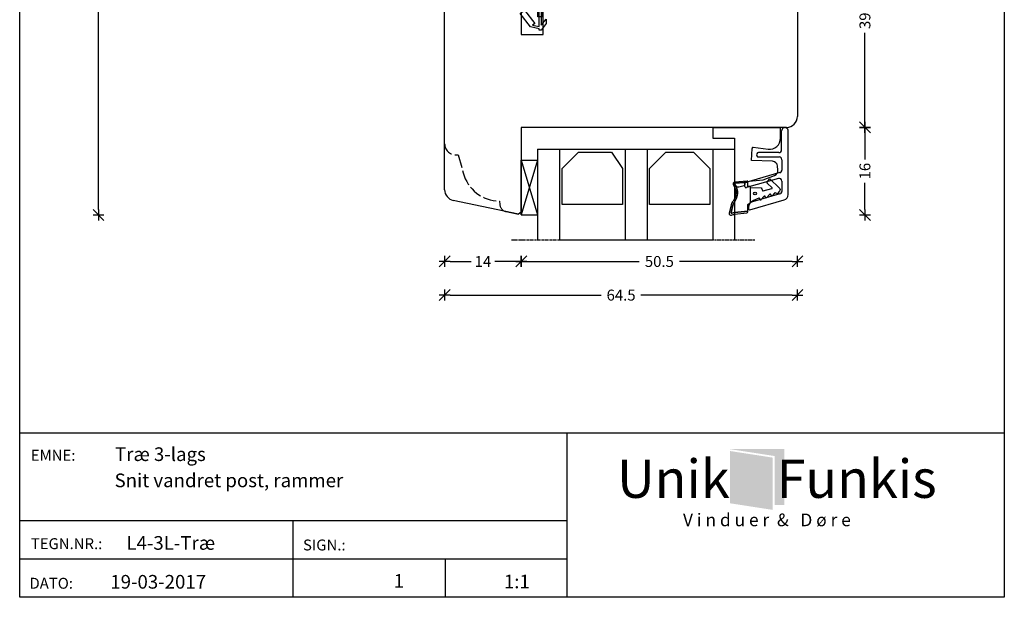
# Model space of a CAD drawing. Extents: x 16 to 196, y 0 to 280.
# Drawn here: x 16 to 196, y 0 to 106 of the extents above; entities that cross this region are included whole.
import ezdxf

# ---------------------------------------------------------------- set-up
doc = ezdxf.new("R2010")
doc.units = 0
doc.header["$MEASUREMENT"] = 0
doc.linetypes.add('ACAD_ISO02W100', pattern=[15, 12, -3])
doc.linetypes.add('CENTER', pattern=[0.7, 0.4, -0.1, 0.1, -0.1])
doc.layers.get('0').update_dxf_attribs({"linetype": 'CONTINUOUS'})
doc.layers.get('DEFPOINTS').update_dxf_attribs({"linetype": 'CONTINUOUS'})
for name, color, linetype in [('1', 7, 'CONTINUOUS'), ('8', 1, 'CONTINUOUS'), ('DIM', 1, 'CONTINUOUS'), ('SKRAVER', 1, 'CONTINUOUS'), ('Stiblet', 7, 'ACAD_ISO02W100'), ('TEGN', 7, 'CONTINUOUS'), ('TEKST', 3, 'CONTINUOUS')]:
    doc.layers.add(name, color=color, linetype=linetype)
for name, color, linetype, lineweight in [('BEMASS', 2, 'CONTINUOUS', 25), ('POLYLINIE', 3, 'CONTINUOUS', 50), ('SCHRAFF', 4, 'CONTINUOUS', 25)]:
    doc.layers.add(name, color=color, linetype=linetype, lineweight=lineweight)
doc.layers.add('LOGO', color=7, linetype='CONTINUOUS', true_color=0xbdbfc1)
doc.layers.add('PDF_Solid Fills', color=7, linetype='CONTINUOUS', true_color=0xbdbfc1)
doc.styles.add('Byg', font='verdana.ttf', dxfattribs={"height": 1})
doc.styles.add('ROMANS', font='romans', dxfattribs={"height": 2})
doc.styles.get("Standard").update_dxf_attribs({"font": 'ROMANS.SHX'})
doc.dimstyles.new('DIMLINIER', dxfattribs={"dimtxt": 2, "dimasz": 1, "dimexe": 1, "dimexo": 2, "dimgap": 0.63, "dimtad": 0, "dimzin": 12, "dimdsep": 46, "dimtxsty": 'Standard', "dimblk": 'PIL', "dimcen": 2.5, "dimdle": 1, "dimse1": 1, "dimse2": 1, "dimclrd": 1, "dimclre": 1, "dimclrt": 7, "dimadec": 0, "dimazin": 0, "dimtfac": 9, "dimtix": 1, "dimtmove": 2, "dimatfit": 3, "dimldrblk": 'PIL', "dimfxl": 1, "dimtolj": 1, "dimtzin": 12, "dimarcsym": 0})

# ---------------------------------------------------------------- blocks, each defined once
blk = doc.blocks.new('Logo 11-01-2021')
at = {"layer": 'LOGO', "true_color": 0xbdbfc1, "transparency": 33554559}
blk.add_hatch(color=9, dxfattribs=at).paths.add_polyline_path([(28.91, -8.41), (30.72, -8.41), (30.72, 1.84), (20.76, 1.84), (20.76, 1.79), (28.91, 0.53)])
at = {"layer": 'PDF_Solid Fills', "color": 15, "lineweight": 35, "true_color": 0xa72e50, "transparency": 33554559}
blk.add_solid([(20.76, -8.11), (28.57, -9.32), (20.76, 1.45), (28.57, 0.24)], dxfattribs=at)
at = {"layer": 'LOGO', "style": 'Byg'}
blk.add_text('V i n d u e r  &   D ø r e', height=2.323, dxfattribs=at).set_placement((12.17, -12.31))
at = {"layer": 'LOGO', "linetype": 'Continuous', "insert": (0.11, -0.12), "char_height": 7, "width": 80, "attachment_point": 1, "style": 'ROMANS'}
blk.add_mtext('{\\fSansSerif|b1|i0|c2|p2;Unik    Funkis}', dxfattribs=at)
blk = doc.blocks.new('TEGNH')
at = {"layer": 'TEGN'}
for p, q in [((180, 30), (0, 30)), ((100, 30), (100, 0)), ((100, 14), (0, 14)), ((50, 0), (50, 14)), ((100, 7), (0, 7)), ((77.78, 7), (77.78, 0))]:
    blk.add_line(p, q, dxfattribs=at)
at = {"linetype": 'Continuous'}
blk.add_blockref('Logo 11-01-2021', (109.09, 25.31), dxfattribs=at)
at = {"layer": '8', "style": 'ROMANS'}
for s, p in [('EMNE:', (2.03, 24.98)), ('TEGN.NR.:', (2.03, 8.81)), ('SIGN.:', (51.79, 8.57)), ('DATO:', (1.79, 1.57))]:
    blk.add_text(s, height=2, dxfattribs=at).set_placement(p)
at = {"layer": 'TEKST', "style": 'ROMANS'}
for tag, p in [('1', (17.42, 24.93)), ('VINDUER', (17.35, 20.14)), ('EVNT.', (17.35, 15.81)), ('1', (19.51, 8.7)), ('28-02-1995', (16.57, 1.59)), ('1', (68.39, 1.75)), ('1:1', (88.52, 1.64))]:
    blk.add_attdef(tag, p, '', height=2.5, dxfattribs=at)
blk = doc.blocks.new('PIL')
at = {"layer": 'DIM'}
for p, q in [((-1, -1), (1, 1)), ((-1, 0), (1, 0)), ((0, -1), (0, 1))]:
    blk.add_line(p, q, dxfattribs=at)
blk = doc.blocks.new('*D19')
at = {"layer": 'DEFPOINTS', "color": 0, "linetype": 'Continuous', "transparency": 16777216}
for p in [(156.2, 125.44), (156.2, 86.44), (170.53, 86.44)]:
    blk.add_point(p, dxfattribs=at)
at = {"layer": 'DIM', "color": 1, "linetype": 'Continuous', "lineweight": -2, "transparency": 16777216}
for p, q in [((170.53, 124.44), (170.53, 108.14)), ((170.53, 87.44), (170.53, 103.74))]:
    blk.add_line(p, q, dxfattribs=at)
for p, rotation in [((170.53, 125.44), 90), ((170.53, 86.44), 270)]:
    blk.add_blockref('PIL', p, dxfattribs=dict(at, rotation=rotation))
at = {"layer": 'DIM', "color": 7, "linetype": 'Continuous', "transparency": 16777216, "insert": (170.53, 105.94), "char_height": 2, "attachment_point": 5, "rotation": 90}
blk.add_mtext('\\A1;39', dxfattribs=at)
blk = doc.blocks.new('*D17')
at = {"layer": 'DEFPOINTS', "color": 0, "linetype": 'Continuous', "transparency": 16777216}
for p in [(156.2, 86.44), (110.7, 70.44), (170.53, 70.44)]:
    blk.add_point(p, dxfattribs=at)
at = {"layer": 'DIM', "color": 1, "linetype": 'Continuous', "lineweight": -2, "transparency": 16777216}
for p, q in [((170.53, 85.44), (170.53, 80.55)), ((170.53, 71.44), (170.53, 76.33))]:
    blk.add_line(p, q, dxfattribs=at)
for p, rotation in [((170.53, 86.44), 90), ((170.53, 70.44), 270)]:
    blk.add_blockref('PIL', p, dxfattribs=dict(at, rotation=rotation))
at = {"layer": 'DIM', "color": 7, "linetype": 'Continuous', "transparency": 16777216, "insert": (170.53, 78.44), "char_height": 2, "attachment_point": 5, "rotation": 90}
blk.add_mtext('\\A1;16', dxfattribs=at)
blk = doc.blocks.new('*D20')
at = {"layer": 'DEFPOINTS', "color": 0, "linetype": 'Continuous', "ltscale": 5, "transparency": 16777216}
for p in [(93.7, 75.04), (107.7, 70.44), (107.7, 61.92)]:
    blk.add_point(p, dxfattribs=at)
at = {"layer": 'DIM', "color": 1, "linetype": 'Continuous', "lineweight": -2, "ltscale": 5, "transparency": 16777216}
for p, q in [((94.7, 61.92), (98.54, 61.92)), ((106.7, 61.92), (102.85, 61.92))]:
    blk.add_line(p, q, dxfattribs=at)
at = {"layer": 'DIM', "color": 1, "linetype": 'Continuous', "lineweight": -2, "ltscale": 5, "transparency": 16777216, "rotation": 180}
blk.add_blockref('PIL', (93.7, 61.92), dxfattribs=at)
at = {"layer": 'DIM', "color": 1, "linetype": 'Continuous', "lineweight": -2, "ltscale": 5, "transparency": 16777216}
blk.add_blockref('PIL', (107.7, 61.92), dxfattribs=at)
at = {"layer": 'DIM', "color": 7, "linetype": 'Continuous', "ltscale": 5, "transparency": 16777216, "insert": (100.7, 61.92), "char_height": 2, "attachment_point": 5}
blk.add_mtext('\\A1;14', dxfattribs=at)
blk = doc.blocks.new('*D21')
at = {"layer": 'DEFPOINTS', "color": 0, "linetype": 'Continuous', "ltscale": 5, "transparency": 16777216}
for p in [(158.2, 88.44), (107.7, 70.44), (158.2, 61.92)]:
    blk.add_point(p, dxfattribs=at)
at = {"layer": 'DIM', "color": 1, "linetype": 'Continuous', "lineweight": -2, "ltscale": 5, "transparency": 16777216}
for p, q in [((108.7, 61.92), (129.27, 61.92)), ((157.2, 61.92), (136.62, 61.92))]:
    blk.add_line(p, q, dxfattribs=at)
at = {"layer": 'DIM', "color": 1, "linetype": 'Continuous', "lineweight": -2, "ltscale": 5, "transparency": 16777216, "rotation": 180}
blk.add_blockref('PIL', (107.7, 61.92), dxfattribs=at)
at = {"layer": 'DIM', "color": 1, "linetype": 'Continuous', "lineweight": -2, "ltscale": 5, "transparency": 16777216}
blk.add_blockref('PIL', (158.2, 61.92), dxfattribs=at)
at = {"layer": 'DIM', "color": 7, "linetype": 'Continuous', "ltscale": 5, "transparency": 16777216, "insert": (132.95, 61.92), "char_height": 2, "attachment_point": 5}
blk.add_mtext('\\A1;50.5', dxfattribs=at)
blk = doc.blocks.new('*D22')
at = {"layer": 'DEFPOINTS', "color": 0, "linetype": 'Continuous', "ltscale": 5, "transparency": 16777216}
for p in [(158.2, 88.44), (93.7, 75.04), (158.2, 55.77)]:
    blk.add_point(p, dxfattribs=at)
at = {"layer": 'DIM', "color": 1, "linetype": 'Continuous', "lineweight": -2, "ltscale": 5, "transparency": 16777216}
for p, q in [((94.7, 55.77), (122.32, 55.77)), ((157.2, 55.77), (129.58, 55.77))]:
    blk.add_line(p, q, dxfattribs=at)
at = {"layer": 'DIM', "color": 1, "linetype": 'Continuous', "lineweight": -2, "ltscale": 5, "transparency": 16777216, "rotation": 180}
blk.add_blockref('PIL', (93.7, 55.77), dxfattribs=at)
at = {"layer": 'DIM', "color": 1, "linetype": 'Continuous', "lineweight": -2, "ltscale": 5, "transparency": 16777216}
blk.add_blockref('PIL', (158.2, 55.77), dxfattribs=at)
at = {"layer": 'DIM', "color": 7, "linetype": 'Continuous', "ltscale": 5, "transparency": 16777216, "insert": (125.95, 55.77), "char_height": 2, "attachment_point": 5}
blk.add_mtext('\\A1;64.5', dxfattribs=at)
blk = doc.blocks.new('*D31')
at = {"layer": 'DEFPOINTS', "color": 0, "linetype": 'Continuous', "transparency": 16777216}
for p in [(30.42, 218.44), (108.12, 218.44), (107.7, 70.44)]:
    blk.add_point(p, dxfattribs=at)
at = {"layer": 'SKRAVER', "color": 1, "linetype": 'Continuous', "lineweight": -2, "transparency": 16777216}
for p, q in [((30.42, 217.44), (30.42, 147.5)), ((30.42, 71.44), (30.42, 141.38))]:
    blk.add_line(p, q, dxfattribs=at)
for p, rotation in [((30.42, 218.44), 90), ((30.42, 70.44), 270)]:
    blk.add_blockref('PIL', p, dxfattribs=dict(at, rotation=rotation))
at = {"layer": 'SKRAVER', "color": 7, "linetype": 'Continuous', "transparency": 16777216, "insert": (30.42, 144.44), "char_height": 2, "attachment_point": 5, "rotation": 90}
blk.add_mtext('\\A1;148', dxfattribs=at)
blk = doc.blocks.new('A$C64816BAA')
at = {"layer": '1', "color": 1, "linetype": 'CENTER'}
blk.add_line((0, 0), (0, 44.6), dxfattribs=at)
at = {"layer": '1', "color": 4, "linetype": 'Continuous'}
for p, q in [((16.65, 39.72), (0, 39.72)), ((16.65, 39.72), (16.65, 3.72)), ((16.65, 35.72), (0, 35.72)), ((6.56, 24.22), (6.56, 35.26)), ((6.56, 35.26), (13.13, 35.26)), ((13.13, 35.26), (16.13, 32.26)), ((16.13, 32.26), (16.13, 26.22)), ((16.13, 26.22), (13.13, 24.22)), ((16.65, 23.72), (0, 23.72)), ((13.13, 24.22), (6.56, 24.22)), ((16.65, 19.72), (0, 19.72)), ((6.56, 8.22), (6.56, 19.26)), ((6.56, 19.26), (13.13, 19.26)), ((13.13, 19.26), (16.13, 16.26)), ((16.13, 16.26), (16.13, 11.22)), ((16.13, 11.22), (13.13, 8.22)), ((16.65, 7.72), (0, 7.72)), ((13.13, 8.22), (6.56, 8.22)), ((16.65, 3.72), (0, 3.72))]:
    blk.add_line(p, q, dxfattribs=at)
at = {"layer": 'DIM', "linetype": 'Continuous'}
blk.add_line((0, 7.72), (0, 35.72), dxfattribs=at)
blk = doc.blocks.new('A$C496128DC')
at = {"layer": 'BEMASS', "ltscale": 10}
blk.add_lwpolyline([(5.37, 1.48, 0.414214), (5.47, 1.38), (5.87, 1.38), (5.87, 0.57), (8.12, 0.77, 0.569995), (8.23, 1, -0.32415), (8.35, 4.21, 0.109272), (8.63, 4.8), (8.95, 6.13, 0.587261), (8.82, 6.25, -0.054041), (8.33, 6.14), (5.87, 5.88), (5.87, 4.68), (5.37, 4.3)], format="xyb", close=True, dxfattribs=at)
for points in [[(5.87, 6), (5.87, 5.88), (8.33, 6.14, 0.054041), (8.82, 6.25, -0.587261), (8.95, 6.13), (8.63, 4.8, -0.109272), (8.35, 4.21, 0.32415), (8.23, 1, -0.569995), (8.12, 0.77), (5.87, 0.57), (5.87, 0.48, 0.43989), (5.98, 0.38), (8.25, 0.58, 0.576559), (8.51, 1.13, -0.329619), (8.59, 4.03, 0.109272), (8.93, 4.73), (9.28, 6.25, 0.614485), (8.87, 6.59, -0.074126), (8.3, 6.44), (6.05, 6.2, 0.383185), (5.87, 6)], [(2.33, 0.74, -0.367405), (2.34, 0.6), (1.94, 0.04, -0.45671), (1.77, 0.03), (0.14, 1.62, -0.388452), (0.1, 2.23), (0.44, 2.65, -0.339391), (0.56, 2.68), (0.89, 2.53, 0.319211), (1, 2.56), (1.46, 3.05, -0.581425), (1.63, 3.01), (1.69, 2.82, 0.581425), (1.86, 2.78), (2.48, 3.44, -0.581425), (2.65, 3.4), (2.7, 3.21, 0.581425), (2.87, 3.16), (3.49, 3.83, -0.581425), (3.66, 3.78), (3.71, 3.6, 0.439871), (3.85, 3.53), (4.86, 3.92), (5.37, 4.3), (5.37, 1.58), (3.46, 1.6, -0.321625), (3.37, 1.67), (3.22, 2.11, 0.397045), (3.1, 2.17), (1.5, 1.76, 0.583609), (1.46, 1.59), (2.33, 0.74)]]:
    blk.add_lwpolyline(points, format="xyb", dxfattribs=at)
blk.add_circle((4.57, 2.65), 0.25, dxfattribs=at)
blk = doc.blocks.new('A$C02BA4472')
at = {"layer": 'SCHRAFF', "ltscale": 10}
h = blk.add_hatch(dxfattribs=at)
h.set_pattern_fill('ANSI31', color=256, scale=5, angle=360, style=0)
h.set_pattern_definition([(45, (663.834, 60.968), (-0.44194174, 0.44194174), [])])
h.paths.add_polyline_path([(-6.73, -0.94), (-6.5, -0.97, 0.546307), (-6.4, -0.83, -0.090185), (-7.6, 5.36, 0.71708), (-8.13, 5.36, -0.034913), (-8.78, 0.7, -0.324708), (-9.61, -0.13, 0.393526), (-10.28, -0.99), (-9.83, -0.94), (-9.68, -1.62, 0.343397), (-9.38, -1.84, -0.295645), (-8.88, -2.13), (-8.83, -3.31), (-9.71, -3, 0.913147), (-9.88, -3.36), (-8.81, -3.98), (-8.78, -4.98), (-9.71, -4.65, 0.913147), (-9.88, -5.01), (-8.58, -5.76, 0.131652), (-8.28, -5.84, 0.131652), (-7.98, -5.76), (-6.68, -5.01, 0.913147), (-6.85, -4.65), (-7.78, -4.98), (-7.75, -3.98), (-6.68, -3.36, 0.913147), (-6.85, -3), (-7.73, -3.31), (-7.68, -2.13, -0.417699), (-7.37, -1.84, 0.229827), (-6.89, -1.62)])
at = {"color": 7, "linetype": 'Continuous'}
for p, q in [((-13.5, -39), (-13.5, -41)), ((-1.09, -40.99), (-1.09, -39)), ((-13.5, -41), (-9.5, -41)), ((-9.5, -41), (-9.5, -49.28)), ((-0.9, -39.65), (-0.9, -39.65)), ((0.3, -51.29), (0.3, -39.63)), ((-6.39, -45.06), (-6.31, -42.83)), ((-6.09, -42.64), (-3.33, -42.97)), ((-1.4, -43.61), (-5.1, -43.61)), ((-5.1, -44.41), (-1.35, -44.41)), ((-0.85, -44.91), (-0.85, -46.8)), ((-2.59, -45.19), (-6.39, -45.06)), ((-1.56, -46.78), (-1.62, -46.11)), ((-1.21, -47.28), (-7.45, -49.07)), ((-1.49, -48.34), (-7.34, -50.02)), ((-4.26, -48.6), (-2.2, -47.81)), ((-8.73, -49.85), (-7.72, -49.61)), ((-7.57, -49.4), (-7.6, -49.1)), ((-7.6, -49.83), (-7.6, -49.26)), ((-7.42, -48.88), (-4.32, -48.61)), ((-0.85, -48.83), (-0.85, -50.7)), ((-1.21, -51.18), (-6.23, -52.62)), ((-6.95, -53.58), (-6.95, -53.86)), ((-6.7, -54.05), (-0.43, -52.25))]:
    blk.add_line(p, q, dxfattribs=at)
for centre, radius, start, end in [((-0.3, -39.64), 0.6, 0, 180.002), ((-3.09, -40.99), 2, 263.0205, 0), ((-6.11, -42.84), 0.2, 83.0205, 178), ((-1.4, -43.11), 0.5, 269.9961, 0), ((-5.1, -44.01), 0.4, 89.9951, 269.999), ((-1.35, -44.91), 0.5, 0.0006, 90), ((-2.62, -46.19), 1, 5, 88), ((-2.56, -46.87), 1, 291, 5), ((-1.35, -46.8), 0.5, 285.9998, 0.0006), ((-4.34, -48.41), 0.2, 275, 291), ((-1.35, -48.83), 0.5, 0.0006, 106.0015), ((-8.9, -49.28), 0.6, 180, 286), ((-7.77, -49.41), 0.2, 283.623, 5), ((-7.4, -49.08), 0.2, 95, 185), ((-7.4, -49.26), 0.2, 105.9998, 179.9998), ((-7.4, -49.83), 0.2, 179.9998, 286.0002), ((-1.35, -50.7), 0.5, 285.9999, 0.0006), ((-0.7, -51.29), 1, 286, 0.0006), ((-5.95, -53.58), 1, 106, 180), ((-6.75, -53.86), 0.2, 180, 286)]:
    blk.add_arc(centre, radius, start, end, dxfattribs=at)
at = {"layer": '1', "color": 4, "linetype": 'Continuous'}
for p, q in [((-48.5, -45), (-45.5, -55)), ((-45.5, -45), (-48.5, -55)), ((-48.5, -45), (-45.5, -45)), ((-48.5, -55), (-48.5, -45)), ((-48.5, -45), (-45.5, -55)), ((-45.5, -45), (-48.5, -55)), ((-48.5, -45), (-45.5, -45)), ((-45.5, -45), (-45.5, -55)), ((-48.5, -55), (-45.5, -55)), ((-48.5, -55), (-45.5, -55))]:
    blk.add_line(p, q, dxfattribs=at)
for points in [[(-44.64, -2.21), (-44.64, -18.77), (-45.44, -18.77), (-45.44, -14.82), (-45.44, -14.82, 0.548619), (-47.22, -13.68), (-47.22, -13.68), (-48.37, -14.41), (-48.37, -14.41, -0.819804), (-49.59, -12.77), (-49.59, -12.77), (-48.09, -10.58), (-47.29, -5.41), (-47.29, -5.41, 0.965834), (-48.18, -5.25), (-48.18, -5.25), (-49.07, -9.42), (-49.06, -9.42, -0.938791), (-51.43, -8.62), (-51.43, -8.62), (-49.94, -2.79), (-49.94, -2.79, -0.198912), (-48.73, -1.21), (-48.73, -1.21), (-45.64, -1.21), (-45.64, -1.21, -0.414214), (-44.64, -2.21)], [(-44.84, -20.31), (-43.94, -19.21), (-43.94, -20.01), (-44.84, -21.21), (-45.24, -21.21), (-45.24, -21.21), (-45.24, -21.21), (-45.24, -21.21), (-45.24, -20.96), (-46.82, -20.61), (-48.7, -18.15), (-47.91, -17.54), (-46.03, -20), (-46.41, -20.3), (-45.24, -20.56), (-45.24, -4.19), (-45.24, -4.19, 0.414038), (-45.44, -3.99), (-45.44, -3.99), (-46.09, -3.99), (-46.08, -3.99, -1), (-46.08, -3.49), (-46.08, -3.49), (-45.04, -3.49), (-45.04, -3.49, -0.414389), (-44.84, -3.69), (-44.84, -3.69)]]:
    blk.add_lwpolyline(points, format="xyb", close=True, dxfattribs=at)
at = {"layer": 'POLYLINIE', "ltscale": 10}
blk.add_lwpolyline([(-8.78, -4.98), (-8.81, -3.98), (-9.88, -3.36, -0.913147), (-9.71, -3), (-8.83, -3.31), (-8.88, -2.13, 0.295645), (-9.38, -1.84, -0.343397), (-9.68, -1.62), (-9.83, -0.94), (-10.28, -0.99, -0.393526), (-9.61, -0.13, 0.295334), (-8.8, 0.6, 0.035709), (-8.13, 5.36, -0.71708), (-7.6, 5.36, 0.090067), (-6.4, -0.83, -0.573242), (-6.5, -0.97), (-6.73, -0.94), (-6.89, -1.62, -0.233654), (-7.38, -1.84, 0.409034), (-7.68, -2.13), (-7.73, -3.31), (-6.85, -3, -0.913147), (-6.68, -3.36), (-7.75, -3.98), (-7.78, -4.98), (-6.85, -4.65, -0.913147), (-6.68, -5.01), (-7.98, -5.76, -0.131652), (-8.28, -5.84, -0.131652), (-8.58, -5.76), (-9.88, -5.01, -0.913147), (-9.71, -4.65)], format="xyb", close=True, dxfattribs=at)
at = {"layer": 'TEGN'}
for p, q in [((-5.07, 0), (0, 0)), ((-33.91, -0.5), (-43.62, -1.69)), ((-33.91, -0.5), (-31.1, -0.5)), ((-30.1, -1.5), (-30.1, -2.5)), ((-13.9, -2.5), (-13.9, -0.5)), ((-13.4, 0), (-11.63, 0)), ((-10.22, -0.99), (-9.85, -2)), ((-6.85, -2), (-6.48, -0.99)), ((-44.5, -22), (-44.5, -2.69)), ((-30.1, -2.5), (-13.9, -2.5)), ((-9.85, -6.91), (-9.85, -2)), ((-6.85, -2), (-6.85, -6.91)), ((2, -2), (2, -37)), ((-6.85, -6.91), (-9.85, -6.91)), ((-53.2, -14.5), (-60.74, -15.43)), ((-53.2, -14.5), (-48.5, -14.5)), ((-48.5, -14.5), (-48.5, -22)), ((-62.5, -50.4), (-62.5, -17.41)), ((-48.5, -22), (-44.5, -22)), ((0, -39), (-48.5, -39)), ((-48.5, -39), (-48.5, -54.5)), ((-48.99, -54.89), (-60.92, -52.36)), ((-48.5, -54.5), (-48.99, -54.89))]:
    blk.add_line(p, q, dxfattribs=at)
at = {"layer": 'TEGN', "color": 0}
blk.add_line((-9.85, -2), (-9.85, -2), dxfattribs=at)
at = {"layer": 'TEGN', "linetype": 'Continuous'}
for p, q in [((-13.5, -39), (-1.09, -39)), ((-0.9, -43.11), (-0.9, -39.64))]:
    blk.add_line(p, q, dxfattribs=at)
at = {"layer": 'TEGN'}
for centre, radius, start, end in [((0, -2), 2, 360, 90), ((-43.5, -2.69), 1, 97, 180), ((-31.1, -1.5), 1, 360, 90), ((-13.4, -0.5), 0.5, 90, 180), ((-11.63, -1.5), 1.5, 20, 90.0382), ((-5.07, -1.5), 1.5, 90, 160), ((-60.5, -17.41), 2, 97, 180), ((0, -37), 2, 270, 360), ((-60.5, -50.4), 2, 180, 258)]:
    blk.add_arc(centre, radius, start, end, dxfattribs=at)
at = {"layer": 'DIM', "linetype": 'Continuous', "rotation": 90}
blk.add_blockref('A$C64816BAA', (-5.78, -59.65), dxfattribs=at)
at = {"layer": 'TEGN', "linetype": 'Continuous', "rotation": 180}
blk.add_blockref('A$C496128DC', (-1.19, -48.44), dxfattribs=at)

msp = doc.modelspace()

# ---------------------------------------------------------------- linework, layer by layer
at = {"layer": 'Stiblet', "ltscale": 0.2}
for p, q in [((95.696, 81.445), (96.196, 81.445)), ((96.196, 81.445), (97.083, 78.133)), ((103.696, 72.947), (103.773, 72.313))]:
    msp.add_line(p, q, dxfattribs=at)
for centre, radius, start, end in [((95.696, 83.445), 2, 180, 270), ((103.845, 79.945), 7, 195, 268.7799), ((105.262, 72.496), 1.5, 187, 258)]:
    msp.add_arc(centre, radius, start, end, dxfattribs=at)
at = {"layer": 'TEGN'}
for p, q in [((16.009, 0.495), (16.009, 280.495)), ((196.009, 280.495), (196.009, 0.495)), ((104.95, 71.029), (107.207, 70.549)), ((196.009, 0.495), (16.009, 0.495))]:
    msp.add_line(p, q, dxfattribs=at)

# ---------------------------------------------------------------- block references
at = {"layer": 'DIM', "linetype": 'Continuous'}
msp.add_blockref('A$C02BA4472', (156.196, 125.441), dxfattribs=at)
at = {"layer": 'TEGN', "linetype": 'Continuous'}
ref = msp.add_blockref('TEGNH', (16.009, 0.495), dxfattribs=at)
ref.add_attrib('1', 'Træ 3-lags ', (33.425, 25.423), dxfattribs={"layer": 'TEKST', "height": 2.5, "style": 'ROMANS'})
ref.add_attrib('VINDUER', 'Snit vandret post, rammer', (33.355, 20.633), dxfattribs={"layer": 'TEKST', "height": 2.5, "style": 'ROMANS'})
ref.add_attrib('1', 'L4-3L-Træ', (35.515, 9.193), dxfattribs={"layer": 'TEKST', "height": 2.5, "style": 'ROMANS'})
ref.add_attrib('28-02-1995', '19-03-2017', (32.575, 2.083), dxfattribs={"layer": 'TEKST', "height": 2.5, "style": 'ROMANS'})
ref.add_attrib('1', '1', (84.395, 2.243), dxfattribs={"layer": 'TEKST', "height": 2.5, "style": 'ROMANS'})
ref.add_attrib('1:1', '1:1', (104.529, 2.131), dxfattribs={"layer": 'TEKST', "height": 2.5, "style": 'ROMANS'})

# ---------------------------------------------------------------- dimensions: what is measured, and where the dimension line sits
at = {"layer": 'DIM', "linetype": 'Continuous'}
for base, p1, p2, angle, picture, middle in [((170.534, 86.441), (156.196, 125.441), (156.196, 86.441), 90, '*D19', (170.534, 105.941)), ((170.534, 70.441), (156.196, 86.441), (110.696, 70.441), 270, '*D17', (170.534, 78.441))]:
    dim = msp.add_linear_dim(base=base, p1=p1, p2=p2, angle=angle, dimstyle='DIMLINIER', dxfattribs=at)
    dim.commit()
    dim.dimension.update_dxf_attribs({"geometry": picture, "text_midpoint": middle})
at = {"layer": 'DIM', "linetype": 'Continuous', "ltscale": 5}
for base, p1, p2, picture, middle in [((158.196, 55.772), (93.696, 75.04), (158.196, 88.441), '*D22', (125.946, 55.772)), ((158.196, 61.918), (107.696, 70.441), (158.196, 88.441), '*D21', (132.946, 61.918)), ((107.696, 61.918), (93.696, 75.04), (107.696, 70.441), '*D20', (100.696, 61.918))]:
    dim = msp.add_linear_dim(base=base, p1=p1, p2=p2, angle=180, dimstyle='DIMLINIER', dxfattribs=at)
    dim.commit()
    dim.dimension.update_dxf_attribs({"geometry": picture, "text_midpoint": middle})
at = {"layer": 'SKRAVER', "linetype": 'Continuous'}
dim = msp.add_linear_dim(base=(30.417, 218.441), p1=(107.696, 70.441), p2=(108.116, 218.441), angle=90, dimstyle='DIMLINIER', dxfattribs=at)
dim.commit()
dim.dimension.update_dxf_attribs({"geometry": '*D31', "text_midpoint": (30.417, 144.441)})

doc.saveas('drawing.dxf')
